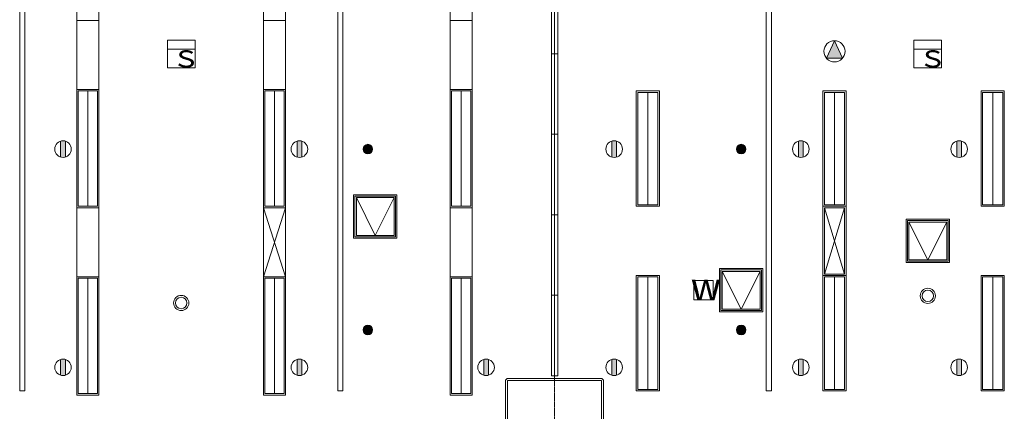
# Model space of a CAD drawing. Units: millimetres. Extents: x 3408 to 158974, y -223429 to 85703.
# Drawn here: x 51092 to 61774, y -216915 to -212671 of the extents above; entities that cross this region are included whole.
import ezdxf

# ---------------------------------------------------------------- set-up
doc = ezdxf.new("R2010")
doc.units = ezdxf.units.MM
doc.header["$LTSCALE"] = 12.7
doc.linetypes.add('CENTER', pattern=[1.6, 1, -0.2, 0.2, -0.2])
for name, color, linetype, lineweight, true_color in [('01.基準線', 1, 'CENTER', 5, 0xff0000), ('02.補助線', 6, 'Continuous', 5, 0xff00ff), ('20-03.建築設備関係（非常照明）', 7, 'Continuous', 13, 0x994c00)]:
    doc.layers.add(name, color=color, linetype=linetype, lineweight=lineweight, true_color=true_color)
for name, color, linetype, lineweight in [('05.躯体線（ＲＣ、ＰＣ）', 7, 'Continuous', 13), ('07.モルタル', 7, 'Continuous', 13), ('09-01.内装関係（ヒートン）', 7, 'Continuous', 13), ('09-05.内装関係（点検口）', 7, 'Continuous', 13), ('09-06.内装関係（スライディングウォール）', 7, 'Continuous', 13), ('21-01.電気設備関係（HＦベース照明）', 7, 'Continuous', 13), ('21-04.電気設備関係（WIFIアンテナ）', 7, 'Continuous', 13), ('21-06.電気設備関係（スピーカー）', 7, 'Continuous', 13), ('21-07.電気設備関係（配線ダクト）', 7, 'Continuous', 13), ('22-01.防災設備関係（スプリンクラー）', 7, 'Continuous', 13), ('22-03.防災設備関係（感知器）', 7, 'Continuous', 13), ('23-01.空調設備関係（給気）', 7, 'Continuous', 13)]:
    doc.layers.add(name, color=color, linetype=linetype, lineweight=lineweight)
doc.styles.get("Standard").update_dxf_attribs({"font": 'txt', "bigfont": 'BIGFONT.SHX'})

msp = doc.modelspace()

# ---------------------------------------------------------------- hatches: boundary and pattern name
at = {"layer": '09-01.内装関係（ヒートン）', "linetype": 'Continuous', "lineweight": 0}
h = msp.add_hatch(color=7, dxfattribs=at)
edge = h.paths.add_edge_path()
edge.add_arc((51561.696, -214073.526), 90, 253.1525165, 286.8474835)
edge.add_line((51587.78, -214159.664), (51587.78, -213987.389))
edge.add_arc((51561.696, -214073.526), 90, 73.1525165, 106.8474835)
edge.add_line((51535.612, -213987.389), (51535.612, -214159.664))
h = msp.add_hatch(color=7, dxfattribs=at)
edge = h.paths.add_edge_path()
edge.add_arc((54126.696, -214073.526), 90, 253.1525165, 286.8474835)
edge.add_line((54152.78, -214159.664), (54152.78, -213987.389))
edge.add_arc((54126.696, -214073.526), 90, 73.1525165, 106.8474835)
edge.add_line((54100.612, -213987.389), (54100.612, -214159.664))
h = msp.add_hatch(color=7, dxfattribs=at)
edge = h.paths.add_edge_path()
edge.add_arc((57541.696, -214073.526), 90, 253.1525165, 286.8474835)
edge.add_line((57567.78, -214159.664), (57567.78, -213987.389))
edge.add_arc((57541.696, -214073.526), 90, 73.1525165, 106.8474835)
edge.add_line((57515.612, -213987.389), (57515.612, -214159.664))
h = msp.add_hatch(color=7, dxfattribs=at)
edge = h.paths.add_edge_path()
edge.add_arc((59566.696, -214073.526), 90, 253.1525165, 286.8474835)
edge.add_line((59592.78, -214159.664), (59592.78, -213987.389))
edge.add_arc((59566.696, -214073.526), 90, 73.1525165, 106.8474835)
edge.add_line((59540.612, -213987.389), (59540.612, -214159.664))
h = msp.add_hatch(color=7, dxfattribs=at)
edge = h.paths.add_edge_path()
edge.add_arc((61284.196, -214073.526), 90, 253.1525165, 286.8474835)
edge.add_line((61310.28, -214159.664), (61310.28, -213987.389))
edge.add_arc((61284.196, -214073.526), 90, 73.1525165, 106.8474835)
edge.add_line((61258.112, -213987.389), (61258.112, -214159.664))
h = msp.add_hatch(color=7, dxfattribs=at)
edge = h.paths.add_edge_path()
edge.add_arc((51561.696, -216438.526), 90, 253.1525165, 286.8474835)
edge.add_line((51587.78, -216524.664), (51587.78, -216352.389))
edge.add_arc((51561.696, -216438.526), 90, 73.1525165, 106.8474835)
edge.add_line((51535.612, -216352.389), (51535.612, -216524.664))
h = msp.add_hatch(color=7, dxfattribs=at)
edge = h.paths.add_edge_path()
edge.add_arc((54126.696, -216438.526), 90, 253.1525165, 286.8474835)
edge.add_line((54152.78, -216524.664), (54152.78, -216352.389))
edge.add_arc((54126.696, -216438.526), 90, 73.1525165, 106.8474835)
edge.add_line((54100.612, -216352.389), (54100.612, -216524.664))
h = msp.add_hatch(color=7, dxfattribs=at)
edge = h.paths.add_edge_path()
edge.add_arc((56151.696, -216438.526), 90, 253.1525165, 286.8474835)
edge.add_line((56177.78, -216524.664), (56177.78, -216352.389))
edge.add_arc((56151.696, -216438.526), 90, 73.1525165, 106.8474835)
edge.add_line((56125.612, -216352.389), (56125.612, -216524.664))
h = msp.add_hatch(color=7, dxfattribs=at)
edge = h.paths.add_edge_path()
edge.add_arc((57541.696, -216438.526), 90, 253.1525165, 286.8474835)
edge.add_line((57567.78, -216524.664), (57567.78, -216352.389))
edge.add_arc((57541.696, -216438.526), 90, 73.1525165, 106.8474835)
edge.add_line((57515.612, -216352.389), (57515.612, -216524.664))
h = msp.add_hatch(color=7, dxfattribs=at)
edge = h.paths.add_edge_path()
edge.add_arc((59566.696, -216438.526), 90, 253.1525165, 286.8474835)
edge.add_line((59592.78, -216524.664), (59592.78, -216352.389))
edge.add_arc((59566.696, -216438.526), 90, 73.1525165, 106.8474835)
edge.add_line((59540.612, -216352.389), (59540.612, -216524.664))
h = msp.add_hatch(color=7, dxfattribs=at)
edge = h.paths.add_edge_path()
edge.add_arc((61284.196, -216438.526), 90, 253.1525165, 286.8474835)
edge.add_line((61310.28, -216524.664), (61310.28, -216352.389))
edge.add_arc((61284.196, -216438.526), 90, 73.1525165, 106.8474835)
edge.add_line((61258.112, -216352.389), (61258.112, -216524.664))
at = {"layer": '22-01.防災設備関係（スプリンクラー）', "linetype": 'Continuous', "lineweight": 0}
h = msp.add_hatch(color=7, dxfattribs=at)
edge = h.paths.add_edge_path()
edge.add_arc((54869.196, -214073.526), 51.946, 270, 360, ccw=False)
edge.add_arc((54869.196, -214073.526), 51.946, 180, 270, ccw=False)
edge.add_arc((54869.196, -214073.526), 51.946, 90, 180, ccw=False)
edge.add_arc((54869.196, -214073.526), 51.946, 0, 90, ccw=False)
h = msp.add_hatch(color=7, dxfattribs=at)
edge = h.paths.add_edge_path()
edge.add_arc((58919.196, -214073.526), 51.946, 270, 360, ccw=False)
edge.add_arc((58919.196, -214073.526), 51.946, 180, 270, ccw=False)
edge.add_arc((58919.196, -214073.526), 51.946, 90, 180, ccw=False)
edge.add_arc((58919.196, -214073.526), 51.946, 0, 90, ccw=False)
h = msp.add_hatch(color=7, dxfattribs=at)
edge = h.paths.add_edge_path()
edge.add_arc((54869.196, -216033.526), 51.946, 270, 360, ccw=False)
edge.add_arc((54869.196, -216033.526), 51.946, 180, 270, ccw=False)
edge.add_arc((54869.196, -216033.526), 51.946, 90, 180, ccw=False)
edge.add_arc((54869.196, -216033.526), 51.946, 0, 90, ccw=False)
h = msp.add_hatch(color=7, dxfattribs=at)
edge = h.paths.add_edge_path()
edge.add_arc((58919.196, -216033.526), 51.946, 270, 360, ccw=False)
edge.add_arc((58919.196, -216033.526), 51.946, 180, 270, ccw=False)
edge.add_arc((58919.196, -216033.526), 51.946, 90, 180, ccw=False)
edge.add_arc((58919.196, -216033.526), 51.946, 0, 90, ccw=False)

# ---------------------------------------------------------------- linework, layer by layer
at = {"layer": '01.基準線'}
msp.add_line((56894.196, -159554.485), (56894.196, -220958.215), dxfattribs=at)
at = {"layer": '02.補助線', "linetype": 'Continuous'}
msp.add_line((56894.196, -209521.026), (56894.196, -216561.026), dxfattribs=at)
at = {"layer": '05.躯体線（ＲＣ、ＰＣ）', "color": 7, "flags": 128}
msp.add_lwpolyline([(56384.196, -217601.026), (57404.196, -217601.026), (57404.196, -216581.026), (56384.196, -216581.026)], close=True, dxfattribs=at)
at = {"layer": '07.モルタル', "color": 7, "flags": 128}
msp.add_lwpolyline([(56379.196, -217621.026), (57409.196, -217621.026), (57424.196, -217606.026), (57424.196, -216576.026), (57409.196, -216561.026), (56379.196, -216561.026), (56364.196, -216576.026), (56364.196, -217606.026)], close=True, dxfattribs=at)
at = {"layer": '09-01.内装関係（ヒートン）', "color": 7}
for p, q in [((51535.612, -214159.664), (51535.612, -213987.389)), ((51587.78, -214159.664), (51587.78, -213987.389)), ((54100.612, -214159.664), (54100.612, -213987.389)), ((54152.78, -214159.664), (54152.78, -213987.389)), ((57515.612, -214159.664), (57515.612, -213987.389)), ((57567.78, -214159.664), (57567.78, -213987.389)), ((59540.612, -214159.664), (59540.612, -213987.389)), ((59592.78, -214159.664), (59592.78, -213987.389)), ((61258.112, -214159.664), (61258.112, -213987.389)), ((61310.28, -214159.664), (61310.28, -213987.389)), ((51535.612, -216524.664), (51535.612, -216352.389)), ((51587.78, -216524.664), (51587.78, -216352.389)), ((54100.612, -216524.664), (54100.612, -216352.389)), ((54152.78, -216524.664), (54152.78, -216352.389)), ((56125.612, -216524.664), (56125.612, -216352.389)), ((56177.78, -216524.664), (56177.78, -216352.389)), ((57515.612, -216524.664), (57515.612, -216352.389)), ((57567.78, -216524.664), (57567.78, -216352.389)), ((59540.612, -216524.664), (59540.612, -216352.389)), ((59592.78, -216524.664), (59592.78, -216352.389)), ((61258.112, -216524.664), (61258.112, -216352.389)), ((61310.28, -216524.664), (61310.28, -216352.389))]:
    msp.add_line(p, q, dxfattribs=at)
for centre in [(51561.696, -214073.526), (54126.696, -214073.526), (57541.696, -214073.526), (59566.696, -214073.526), (61284.196, -214073.526), (51561.696, -216438.526), (54126.696, -216438.526), (56151.696, -216438.526), (57541.696, -216438.526), (59566.696, -216438.526), (61284.196, -216438.526)]:
    msp.add_circle(centre, 90, dxfattribs=at)
at = {"layer": '09-05.内装関係（点検口）', "color": 7}
for p, q in [((54949.196, -215008.526), (54744.196, -214598.526)), ((54949.196, -215008.526), (55154.196, -214598.526)), ((60944.196, -215273.526), (60739.196, -214863.526)), ((60944.196, -215273.526), (61149.196, -214863.526)), ((58919.196, -215808.526), (58714.196, -215398.526)), ((58919.196, -215808.526), (59124.196, -215398.526))]:
    msp.add_line(p, q, dxfattribs=at)
at = {"layer": '09-05.内装関係（点検口）', "color": 7, "flags": 128}
for points in [[(55184.196, -214568.526), (54714.196, -214568.526), (54714.196, -215038.526), (55184.196, -215038.526)], [(55169.196, -214583.526), (54729.196, -214583.526), (54729.196, -215023.526), (55169.196, -215023.526)], [(55154.196, -214598.526), (54744.196, -214598.526), (54744.196, -215008.526), (55154.196, -215008.526)], [(61179.196, -214833.526), (60709.196, -214833.526), (60709.196, -215303.526), (61179.196, -215303.526)], [(61164.196, -214848.526), (60724.196, -214848.526), (60724.196, -215288.526), (61164.196, -215288.526)], [(61149.196, -214863.526), (60739.196, -214863.526), (60739.196, -215273.526), (61149.196, -215273.526)], [(59154.196, -215368.526), (58684.196, -215368.526), (58684.196, -215838.526), (59154.196, -215838.526)], [(59139.196, -215383.526), (58699.196, -215383.526), (58699.196, -215823.526), (59139.196, -215823.526)], [(59124.196, -215398.526), (58714.196, -215398.526), (58714.196, -215808.526), (59124.196, -215808.526)]]:
    msp.add_lwpolyline(points, close=True, dxfattribs=at)
at = {"layer": '09-06.内装関係（スライディングウォール）', "color": 7, "flags": 128}
for points in [[(56859.696, -213041.026), (56928.696, -213041.026), (56928.696, -212169.026), (56859.696, -212169.026)], [(56859.696, -213041.026), (56928.696, -213041.026), (56928.696, -213913.026), (56859.696, -213913.026)], [(56859.696, -213913.026), (56928.696, -213913.026), (56928.696, -214785.026), (56859.696, -214785.026)], [(56859.696, -214785.026), (56928.696, -214785.026), (56928.696, -215657.026), (56859.696, -215657.026)], [(56859.696, -215657.026), (56928.696, -215657.026), (56928.696, -216529.026), (56859.696, -216529.026)]]:
    msp.add_lwpolyline(points, close=True, dxfattribs=at)
at = {"layer": '20-03.建築設備関係（非常照明）'}
for centre, radius in [((52844.196, -215741.026), 82.5), ((52844.196, -215741.026), 62.5), ((60944.196, -215663.526), 82.5), ((60944.196, -215663.526), 62.5)]:
    msp.add_circle(centre, radius, dxfattribs=at)
at = {"layer": '21-01.電気設備関係（HＦベース照明）', "color": 7}
for p, q in [((51831.696, -213443.526), (51831.696, -214693.526)), ((53856.696, -213443.526), (53856.696, -214693.526)), ((55881.696, -213443.526), (55881.696, -214693.526)), ((57906.696, -213458.526), (57906.696, -214678.526)), ((59931.696, -213458.526), (59931.696, -214678.526)), ((61649.196, -213458.526), (61649.196, -214678.526)), ((60041.696, -215428.526), (59821.696, -214708.526)), ((59821.696, -215428.526), (60041.696, -214708.526)), ((57906.696, -216678.526), (57906.696, -215458.526)), ((59931.696, -216678.526), (59931.696, -215458.526)), ((61649.196, -216678.526), (61649.196, -215458.526)), ((51831.696, -216723.526), (51831.696, -215473.526)), ((53856.696, -216723.526), (53856.696, -215473.526)), ((55881.696, -216723.526), (55881.696, -215473.526))]:
    msp.add_line(p, q, dxfattribs=at)
at = {"layer": '21-01.電気設備関係（HＦベース照明）', "color": 7, "flags": 128}
for points in [[(51711.696, -211398.526), (51951.696, -211398.526), (51951.696, -212678.526), (51711.696, -212678.526)], [(53736.696, -211398.526), (53976.696, -211398.526), (53976.696, -212678.526), (53736.696, -212678.526)], [(55761.696, -211398.526), (56001.696, -211398.526), (56001.696, -212678.526), (55761.696, -212678.526)], [(51711.696, -213428.526), (51951.696, -213428.526), (51951.696, -212678.526), (51711.696, -212678.526)], [(53736.696, -213428.526), (53976.696, -213428.526), (53976.696, -212678.526), (53736.696, -212678.526)], [(55761.696, -213428.526), (56001.696, -213428.526), (56001.696, -212678.526), (55761.696, -212678.526)], [(51711.696, -214708.526), (51951.696, -214708.526), (51951.696, -213428.526), (51711.696, -213428.526)], [(53736.696, -214708.526), (53976.696, -214708.526), (53976.696, -213428.526), (53736.696, -213428.526)], [(55761.696, -214708.526), (56001.696, -214708.526), (56001.696, -213428.526), (55761.696, -213428.526)], [(51726.696, -214693.526), (51936.696, -214693.526), (51936.696, -213443.526), (51726.696, -213443.526)], [(53751.696, -214693.526), (53961.696, -214693.526), (53961.696, -213443.526), (53751.696, -213443.526)], [(55776.696, -214693.526), (55986.696, -214693.526), (55986.696, -213443.526), (55776.696, -213443.526)], [(57781.696, -214693.526), (58031.696, -214693.526), (58031.696, -213443.526), (57781.696, -213443.526)], [(57796.696, -214678.526), (58016.696, -214678.526), (58016.696, -213458.526), (57796.696, -213458.526)], [(59806.696, -214693.526), (60056.696, -214693.526), (60056.696, -213443.526), (59806.696, -213443.526)], [(59821.696, -214678.526), (60041.696, -214678.526), (60041.696, -213458.526), (59821.696, -213458.526)], [(61524.196, -214693.526), (61774.196, -214693.526), (61774.196, -213443.526), (61524.196, -213443.526)], [(61539.196, -214678.526), (61759.196, -214678.526), (61759.196, -213458.526), (61539.196, -213458.526)], [(51711.696, -214708.526), (51951.696, -214708.526), (51951.696, -215458.526), (51711.696, -215458.526)], [(55761.696, -215458.526), (56001.696, -215458.526), (56001.696, -214708.526), (55761.696, -214708.526)], [(59806.696, -214693.526), (60056.696, -214693.526), (60056.696, -215443.526), (59806.696, -215443.526)], [(59821.696, -214708.526), (60041.696, -214708.526), (60041.696, -215428.526), (59821.696, -215428.526)], [(51711.696, -215458.526), (51951.696, -215458.526), (51951.696, -216738.526), (51711.696, -216738.526)], [(53736.696, -215458.526), (53976.696, -215458.526), (53976.696, -216738.526), (53736.696, -216738.526)], [(55761.696, -215458.526), (56001.696, -215458.526), (56001.696, -216738.526), (55761.696, -216738.526)], [(57781.696, -215443.526), (58031.696, -215443.526), (58031.696, -216693.526), (57781.696, -216693.526)], [(57796.696, -215458.526), (58016.696, -215458.526), (58016.696, -216678.526), (57796.696, -216678.526)], [(59806.696, -215443.526), (60056.696, -215443.526), (60056.696, -216693.526), (59806.696, -216693.526)], [(59821.696, -215458.526), (60041.696, -215458.526), (60041.696, -216678.526), (59821.696, -216678.526)], [(61524.196, -215443.526), (61774.196, -215443.526), (61774.196, -216693.526), (61524.196, -216693.526)], [(61539.196, -215458.526), (61759.196, -215458.526), (61759.196, -216678.526), (61539.196, -216678.526)], [(51726.696, -215473.526), (51936.696, -215473.526), (51936.696, -216723.526), (51726.696, -216723.526)], [(53751.696, -215473.526), (53961.696, -215473.526), (53961.696, -216723.526), (53751.696, -216723.526)], [(55776.696, -215473.526), (55986.696, -215473.526), (55986.696, -216723.526), (55776.696, -216723.526)]]:
    msp.add_lwpolyline(points, close=True, dxfattribs=at)
at = {"layer": '21-04.電気設備関係（WIFIアンテナ）', "color": 7, "flags": 128}
msp.add_lwpolyline([(58404.196, -215708.526), (58614.196, -215708.526), (58614.196, -215498.526), (58404.196, -215498.526)], close=True, dxfattribs=at)
at = {"layer": '21-06.電気設備関係（スピーカー）', "color": 7}
for p, q in [((59931.696, -212898.526), (59844.425, -213088.418)), ((59931.696, -212898.526), (60018.967, -213088.418)), ((59844.425, -213088.418), (60018.967, -213088.418))]:
    msp.add_line(p, q, dxfattribs=at)
msp.add_circle((59931.696, -213013.526), 115, dxfattribs=at)
at = {"layer": '21-06.電気設備関係（スピーカー）', "color": 7, "linetype": 'Continuous'}
msp.add_solid([(59931.696, -212898.526), (59844.425, -213088.418), (60018.967, -213088.418)], dxfattribs=at)
at = {"layer": '21-07.電気設備関係（配線ダクト）', "color": 7, "flags": 128}
for points in [[(51091.696, -216693.526), (51146.696, -216693.526), (51146.696, -207973.526), (51091.696, -207973.526)], [(54541.696, -216693.526), (54596.696, -216693.526), (54596.696, -207973.526), (54541.696, -207973.526)], [(59191.696, -216693.526), (59246.696, -216693.526), (59246.696, -207973.526), (59191.696, -207973.526)]]:
    msp.add_lwpolyline(points, close=True, dxfattribs=at)
at = {"layer": '22-01.防災設備関係（スプリンクラー）', "color": 7}
for centre in [(54869.196, -214073.526), (58919.196, -214073.526), (54869.196, -216033.526), (58919.196, -216033.526)]:
    msp.add_circle(centre, 51.946, dxfattribs=at)
at = {"layer": '22-03.防災設備関係（感知器）', "color": 7}
for p, q in [((52694.196, -213191.026), (52694.196, -212891.026)), ((52694.196, -212891.026), (52994.196, -212891.026)), ((52994.196, -212891.026), (52994.196, -213191.026)), ((60794.196, -213191.026), (60794.196, -212891.026)), ((60794.196, -212891.026), (61094.196, -212891.026)), ((61094.196, -212891.026), (61094.196, -213191.026)), ((52694.196, -212991.026), (52994.196, -212991.026)), ((60794.196, -212991.026), (61094.196, -212991.026)), ((52994.196, -213191.026), (52694.196, -213191.026)), ((61094.196, -213191.026), (60794.196, -213191.026))]:
    msp.add_line(p, q, dxfattribs=at)
at = {"layer": '23-01.空調設備関係（給気）', "color": 7}
for p, q in [((53736.696, -215458.526), (53976.696, -214708.526)), ((53736.696, -214708.526), (53976.696, -215458.526))]:
    msp.add_line(p, q, dxfattribs=at)
at = {"layer": '23-01.空調設備関係（給気）', "color": 7, "flags": 128}
msp.add_lwpolyline([(53736.696, -214708.526), (53976.696, -214708.526), (53976.696, -215458.526), (53736.696, -215458.526)], close=True, dxfattribs=at)

# ---------------------------------------------------------------- texts
at = {"layer": '21-04.電気設備関係（WIFIアンテナ）', "color": 7, "insert": (58371.976, -215411.362), "char_height": 300, "attachment_point": 1, "line_spacing_factor": 0.25}
msp.add_mtext('{\\fＭＳ ゴシック|b0|i0|c128|p0;w}', dxfattribs=at)
at = {"layer": '22-03.防災設備関係（感知器）', "color": 7, "char_height": 250, "attachment_point": 1, "line_spacing_factor": 0.25}
for insert in [(52727.379, -212938.328), (60827.379, -212938.328)]:
    msp.add_mtext('{\\fＭＳ ゴシック|b0|i0|c128|p0;ｓ}', dxfattribs=dict(at, insert=insert))

doc.saveas('drawing.dxf')
